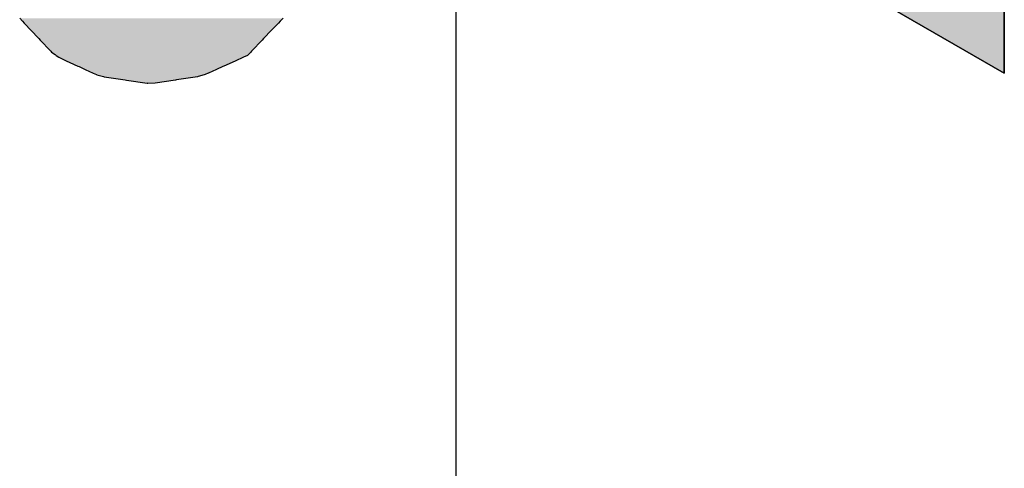
# Model space of a CAD drawing. Extents: x -138 to 452, y 87 to 529.
# Drawn here: x -75 to -59, y 490 to 498 of the extents above; entities that cross this region are included whole.
import ezdxf

# ---------------------------------------------------------------- set-up
doc = ezdxf.new("R2010")
doc.units = 0
doc.header["$MEASUREMENT"] = 0
doc.layers.add('EBENE_1', color=160, linetype='CONTINUOUS')

# ---------------------------------------------------------------- blocks, each defined once
blk = doc.blocks.new('*U12')
at = {"layer": 'EBENE_1', "color": 7, "linetype": 'Continuous'}
for p, q in [((-54.057, 49.6123), (-56.2195, 48.3602)), ((-54.057, 48.3602), (-54.057, 49.6123)), ((-54.057, 47.1113), (-56.2195, 48.3602)), ((-54.057, 48.3602), (-54.057, 47.1113))]:
    blk.add_line(p, q, dxfattribs=at)
blk.add_solid([(-54.057, 49.6123), (-56.2195, 48.3602), (-54.057, 48.3602)], dxfattribs=at)
at = {"layer": 'EBENE_1', "color": 7, "linetype": 'Continuous', "extrusion": (0, 0, -1)}
blk.add_solid([(56.2195, 48.3602), (54.057, 48.3602), (54.057, 47.1113)], dxfattribs=at)
blk = doc.blocks.new('*U61')
at = {"layer": 'EBENE_1', "color": 7, "linetype": 'Continuous'}
for p, q in [((-54.057, 49.6123), (-56.2195, 48.3602)), ((-54.057, 48.3602), (-54.057, 49.6123)), ((-54.057, 47.1113), (-56.2195, 48.3602)), ((-54.057, 48.3602), (-54.057, 47.1113))]:
    blk.add_line(p, q, dxfattribs=at)
blk.add_solid([(-54.057, 49.6123), (-56.2195, 48.3602), (-54.057, 48.3602)], dxfattribs=at)
at = {"layer": 'EBENE_1', "color": 7, "linetype": 'Continuous', "extrusion": (0, 0, -1)}
blk.add_solid([(56.2195, 48.3602), (54.057, 48.3602), (54.057, 47.1113)], dxfattribs=at)
blk = doc.blocks.new('*U62')
at = {"layer": 'EBENE_1', "color": 7, "linetype": 'Continuous'}
for p, q in [((-57.9412, 47.3282), (-57.9298, 47.3161)), ((-57.9298, 47.3161), (-57.9233, 47.3092)), ((-56.9136, 47.3161), (-56.9202, 47.3092)), ((-56.9021, 47.3282), (-56.9136, 47.3161)), ((-57.9233, 47.3092), (-57.9207, 47.3064)), ((-57.9207, 47.3064), (-57.8968, 47.2809)), ((-57.8968, 47.2809), (-57.8654, 47.2475)), ((-56.9471, 47.2809), (-56.9789, 47.2475)), ((-56.9228, 47.3064), (-56.9471, 47.2809)), ((-56.9202, 47.3092), (-56.9228, 47.3064)), ((-57.8654, 47.2475), (-57.8599, 47.2417)), ((-57.8599, 47.2417), (-57.847, 47.228)), ((-56.9844, 47.2417), (-56.9975, 47.228)), ((-56.9789, 47.2475), (-56.9844, 47.2417)), ((-57.847, 47.228), (-57.8329, 47.213)), ((-57.8329, 47.213), (-57.8185, 47.1977)), ((-57.8185, 47.1977), (-57.8155, 47.1945)), ((-57.8155, 47.1945), (-57.8014, 47.1847)), ((-57.0294, 47.1945), (-57.0387, 47.1847)), ((-57.0263, 47.1977), (-57.0294, 47.1945)), ((-57.0117, 47.213), (-57.0263, 47.1977)), ((-56.9975, 47.228), (-57.0117, 47.213)), ((-57.8014, 47.1847), (-57.797, 47.1817)), ((-57.797, 47.1817), (-57.7864, 47.1743)), ((-57.7864, 47.1743), (-57.7847, 47.1731)), ((-57.7847, 47.1731), (-57.7575, 47.1606)), ((-57.7575, 47.1606), (-57.7429, 47.1538)), ((-57.0885, 47.1606), (-57.1034, 47.1538)), ((-57.0607, 47.1731), (-57.0885, 47.1606)), ((-57.0581, 47.1743), (-57.0607, 47.1731)), ((-57.0418, 47.1817), (-57.0581, 47.1743)), ((-57.0387, 47.1847), (-57.0418, 47.1817)), ((-57.7429, 47.1538), (-57.7112, 47.1392)), ((-57.7112, 47.1392), (-57.7071, 47.1373)), ((-57.7071, 47.1373), (-57.6824, 47.1259)), ((-57.6824, 47.1259), (-57.6663, 47.1185)), ((-57.6663, 47.1185), (-57.6543, 47.113)), ((-57.1815, 47.1185), (-57.1938, 47.113)), ((-57.1651, 47.1259), (-57.1815, 47.1185)), ((-57.1399, 47.1373), (-57.1651, 47.1259)), ((-57.1357, 47.1392), (-57.1399, 47.1373)), ((-57.1034, 47.1538), (-57.1357, 47.1392)), ((-57.6543, 47.113), (-57.6512, 47.1116)), ((-57.6512, 47.1116), (-57.6507, 47.1113)), ((-57.6507, 47.1113), (-57.6387, 47.1058)), ((-57.6387, 47.1058), (-57.6366, 47.1049)), ((-57.6366, 47.1049), (-57.61, 47.098)), ((-57.61, 47.098), (-57.6083, 47.0976)), ((-57.6083, 47.0976), (-57.5248, 47.0848)), ((-57.5248, 47.0848), (-57.52, 47.0841)), ((-57.52, 47.0841), (-57.4386, 47.0716)), ((-57.3267, 47.0841), (-57.4067, 47.0716)), ((-57.322, 47.0848), (-57.3267, 47.0841)), ((-57.24, 47.0976), (-57.322, 47.0848)), ((-57.2373, 47.098), (-57.24, 47.0976)), ((-57.2131, 47.1049), (-57.2373, 47.098)), ((-57.2097, 47.1058), (-57.2131, 47.1049)), ((-57.1975, 47.1113), (-57.2097, 47.1058)), ((-57.1969, 47.1116), (-57.1975, 47.1113)), ((-57.1938, 47.113), (-57.1969, 47.1116)), ((-57.4359, 47.0712), (-57.4386, 47.0716)), ((-57.4067, 47.0716), (-57.4359, 47.0712))]:
    blk.add_line(p, q, dxfattribs=at)
for points in [[(-57.9412, 47.3282), (-57.9298, 47.3161), (-56.9136, 47.3161)], [(-57.9298, 47.3161), (-57.9233, 47.3092), (-56.9202, 47.3092)], [(-57.9233, 47.3092), (-57.9207, 47.3064), (-56.9228, 47.3064)], [(-57.9207, 47.3064), (-57.8968, 47.2809), (-56.9471, 47.2809)], [(-57.8968, 47.2809), (-57.8654, 47.2475), (-56.9789, 47.2475)], [(-57.8654, 47.2475), (-57.8599, 47.2417), (-56.9844, 47.2417)], [(-57.8599, 47.2417), (-57.847, 47.228), (-56.9975, 47.228)], [(-57.847, 47.228), (-57.8329, 47.213), (-57.0117, 47.213)], [(-57.8329, 47.213), (-57.8185, 47.1977), (-57.0263, 47.1977)], [(-57.8185, 47.1977), (-57.8155, 47.1945), (-57.0294, 47.1945)], [(-57.8155, 47.1945), (-57.8014, 47.1847), (-57.0387, 47.1847)], [(-57.8014, 47.1847), (-57.797, 47.1817), (-57.0418, 47.1817)], [(-57.797, 47.1817), (-57.7864, 47.1743), (-57.0581, 47.1743)], [(-57.7864, 47.1743), (-57.7847, 47.1731), (-57.0607, 47.1731)], [(-57.7847, 47.1731), (-57.7575, 47.1606), (-57.0885, 47.1606)], [(-57.7575, 47.1606), (-57.7429, 47.1538), (-57.1034, 47.1538)], [(-57.7429, 47.1538), (-57.7112, 47.1392), (-57.1357, 47.1392)], [(-57.7112, 47.1392), (-57.7071, 47.1373), (-57.1399, 47.1373)], [(-57.7071, 47.1373), (-57.6824, 47.1259), (-57.1651, 47.1259)], [(-57.6824, 47.1259), (-57.6663, 47.1185), (-57.1815, 47.1185)], [(-57.6663, 47.1185), (-57.6543, 47.113), (-57.1938, 47.113)], [(-57.6543, 47.113), (-57.6512, 47.1116), (-57.1969, 47.1116)], [(-57.6512, 47.1116), (-57.6507, 47.1113), (-57.1975, 47.1113)], [(-57.6507, 47.1113), (-57.6387, 47.1058), (-57.2097, 47.1058)], [(-57.6387, 47.1058), (-57.6366, 47.1049), (-57.2131, 47.1049)], [(-57.6366, 47.1049), (-57.61, 47.098), (-57.2373, 47.098)], [(-57.61, 47.098), (-57.6083, 47.0976), (-57.24, 47.0976)], [(-57.6083, 47.0976), (-57.5248, 47.0848), (-57.322, 47.0848)], [(-57.5248, 47.0848), (-57.52, 47.0841), (-57.3267, 47.0841)], [(-57.52, 47.0841), (-57.4386, 47.0716), (-57.4067, 47.0716)]]:
    blk.add_solid(points, dxfattribs=at)
at = {"layer": 'EBENE_1', "color": 7, "linetype": 'Continuous', "extrusion": (0, 0, -1)}
for points in [[(57.9412, 47.3282), (56.9021, 47.3282), (56.9136, 47.3161)], [(57.9298, 47.3161), (56.9136, 47.3161), (56.9202, 47.3092)], [(57.9233, 47.3092), (56.9202, 47.3092), (56.9228, 47.3064)], [(57.9207, 47.3064), (56.9228, 47.3064), (56.9471, 47.2809)], [(57.8968, 47.2809), (56.9471, 47.2809), (56.9789, 47.2475)], [(57.8654, 47.2475), (56.9789, 47.2475), (56.9844, 47.2417)], [(57.8599, 47.2417), (56.9844, 47.2417), (56.9975, 47.228)], [(57.847, 47.228), (56.9975, 47.228), (57.0117, 47.213)], [(57.8329, 47.213), (57.0117, 47.213), (57.0263, 47.1977)], [(57.8185, 47.1977), (57.0263, 47.1977), (57.0294, 47.1945)], [(57.8155, 47.1945), (57.0294, 47.1945), (57.0387, 47.1847)], [(57.8014, 47.1847), (57.0387, 47.1847), (57.0418, 47.1817)], [(57.797, 47.1817), (57.0418, 47.1817), (57.0581, 47.1743)], [(57.7864, 47.1743), (57.0581, 47.1743), (57.0607, 47.1731)], [(57.7847, 47.1731), (57.0607, 47.1731), (57.0885, 47.1606)], [(57.7575, 47.1606), (57.0885, 47.1606), (57.1034, 47.1538)], [(57.7429, 47.1538), (57.1034, 47.1538), (57.1357, 47.1392)], [(57.7112, 47.1392), (57.1357, 47.1392), (57.1399, 47.1373)], [(57.7071, 47.1373), (57.1399, 47.1373), (57.1651, 47.1259)], [(57.6824, 47.1259), (57.1651, 47.1259), (57.1815, 47.1185)], [(57.6663, 47.1185), (57.1815, 47.1185), (57.1938, 47.113)], [(57.6543, 47.113), (57.1938, 47.113), (57.1969, 47.1116)], [(57.6512, 47.1116), (57.1969, 47.1116), (57.1975, 47.1113)], [(57.6507, 47.1113), (57.1975, 47.1113), (57.2097, 47.1058)], [(57.6387, 47.1058), (57.2097, 47.1058), (57.2131, 47.1049)], [(57.6366, 47.1049), (57.2131, 47.1049), (57.2373, 47.098)], [(57.61, 47.098), (57.2373, 47.098), (57.24, 47.0976)], [(57.6083, 47.0976), (57.24, 47.0976), (57.322, 47.0848)], [(57.5248, 47.0848), (57.322, 47.0848), (57.3267, 47.0841)], [(57.52, 47.0841), (57.3267, 47.0841), (57.4067, 47.0716)], [(57.4386, 47.0716), (57.4067, 47.0716), (57.4359, 47.0712)]]:
    blk.add_solid(points, dxfattribs=at)
blk = doc.blocks.new('AI9-BLK1')
at = {"layer": 'EBENE_1', "color": 7}
for p, q in [((-56.21948, 40.24974), (-56.21948, 50.360406)), ((-54.056993, 47.111336), (-54.056993, 49.612303)), ((-54.056993, 47.111336), (-54.056993, 49.612303)), ((-56.21948, 48.360183), (-54.056993, 47.111336)), ((-56.21948, 48.360183), (-54.056993, 47.111336))]:
    blk.add_line(p, q, dxfattribs=at)
at = {"layer": 'EBENE_1', "color": 7, "linetype": 'Continuous'}
for name in ['*U62', '*U12', '*U61']:
    blk.add_blockref(name, (0, 0), dxfattribs=at)

msp = doc.modelspace()

# ---------------------------------------------------------------- block references
at = {"layer": 'EBENE_1', "color": 7, "xscale": 4.002462328324753, "yscale": 4.002462328324753, "zscale": 4.002462328324753}
msp.add_blockref('AI9-BLK1', (157.162, 308.169), dxfattribs=at)

doc.saveas('drawing.dxf')
